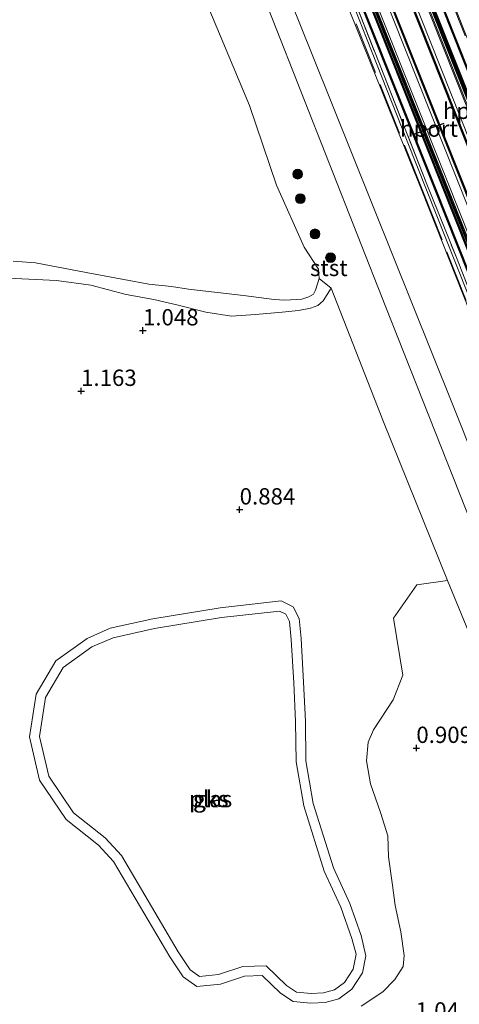
# Model space of a CAD drawing. Units: metres. Extents: x 99995 to 110008, y 412498 to 418753.
# Drawn here: x 103827 to 103894, y 413945 to 414095 of the extents above; entities that cross this region are included whole.
import ezdxf
from ezdxf.enums import TextEntityAlignment as Align

# ---------------------------------------------------------------- set-up
doc = ezdxf.new("R2010")
doc.units = ezdxf.units.M
doc.linetypes.add('IE-TERREINAFSCHEIDING', pattern=[10, 8, -2])
doc.layers.get('0').update_dxf_attribs({"lineweight": 25})
for name, color, linetype, lineweight in [('B-ME-GR-BOOM-S-B1', 93, 'Continuous', 18), ('B-ME-GW-HOOGTEPUNT-S-B1', 10, 'Continuous', 25), ('B-ME-GW-KRUINLIJN-L-B1', 93, 'Continuous', 18), ('B-ME-GW-TEENLIJN-L-B1', 93, 'Continuous', 18), ('B-ME-IE-GRASLAND-GV-B6', 93, 'Continuous', 18), ('B-ME-IE-GRONDWERKLIJN-GROND_NIETINGERICHT-GV-B6', 253, 'Continuous', 18), ('B-ME-IE-TERREINAFSCHEIDING-RASTERHEKWERK-L-B1', 8, 'IE-TERREINAFSCHEIDING', 18), ('B-ME-IE-TERREINAFSCHEIDING-RASTERHEKWERK-L-B2', 8, 'IE-TERREINAFSCHEIDING', 18), ('B-ME-KW-BRUG-GV-B7', 173, 'Continuous', 18), ('B-ME-KW-PIJLER-GV-B6', 173, 'Continuous', 18), ('B-ME-MW-MUUR-GV-B7', 10, 'Continuous', 25), ('B-ME-OB-BEKLEDING-GV-B6', 253, 'Continuous', 18), ('B-ME-OG-WATER-GV-B6', 153, 'Continuous', 18), ('B-ME-SB-SPOOR-GV-B7', 253, 'Continuous', 18), ('B-ME-SB-SPOOR-L-B2', 253, 'Continuous', 18), ('B-ME-VH-VERH_SOORT-BETON-OVERIG-GV-B7', 8, 'IE-TERREINAFSCHEIDING-NATUURLIJK-HOUTWAL', 18), ('B-ME-VW-PORTAAL-L-B2', 10, 'Continuous', 25)]:
    doc.layers.add(name, color=color, linetype=linetype, lineweight=lineweight)
doc.styles.add('NLCS-ISO', font='NLCS-ISO.TTF')
doc.linetypes.add('IE-TERREINAFSCHEIDING-NATUURLIJK-HOUTWAL', pattern='A,7,-1.5,[67,NLCS.SHX,S=0.75,R=45,X=0,Y=0],-1.5,7,-1.5,[70,NLCS.SHX,S=0.75,R=0,X=0,Y=0],-1.5', length=20)

# ---------------------------------------------------------------- blocks, each defined once
blk = doc.blocks.new('boom')
blk.add_hatch(color=256).paths.add_polyline_path([(-0.75, 0, 1), (0.75, 0, 1)])
blk.add_circle((0, 0), 0.75)
blk = doc.blocks.new('hoogtepunt')
for p, q in [((-0.5, 0), (0.5, 0)), ((0, 0.5), (0, -0.5))]:
    blk.add_line(p, q)

msp = doc.modelspace()

# ---------------------------------------------------------------- linework, layer by layer
at = {"layer": 'B-ME-GW-KRUINLIJN-L-B1'}
for points in [[(103913.8, 414006.8, 7.18), (103908.71, 414019.34, 7.1), (103903.32, 414033.45, 7.17), (103897.44, 414048.88, 7.19), (103892.31, 414061.83, 7.27), (103886.4, 414076.77, 7.32), (103880.18, 414092.55, 7.3), (103874.55, 414106.89, 7.32), (103869.5, 414119.48, 7.36), (103863.9, 414133.54, 7.39), (103860.99, 414140.73, 7.33), (103859.87, 414142.58, 7.33), (103858.17, 414144.49, 7.32), (103857.26, 414145.65, 7.31)], [(103943.77, 413899.32, 2.53), (103924.2, 413949.22, 2.5), (103901.04, 414006.05, 2.42), (103883.14, 414051.33, 2.44), (103865.79, 414095.45, 2.53), (103848.43, 414139.25, 2.42)], [(103825.3, 414055.77, 1.09), (103832.69, 414055.4, 1.09), (103837.95, 414054.73, 1.09), (103843.35, 414053.28, 1.09), (103847.62, 414052.5, 1.09), (103851.32, 414051.63, 1.09), (103855.56, 414050.56, 1.09), (103859.51, 414049.95, 1.09), (103863.16, 414050.23, 1.09), (103867.23, 414050.57, 1.09), (103869.73, 414050.8, 1.03), (103871.61, 414051.2, 0.96), (103872.7, 414051.61, 0.91), (103873.52, 414052.33, 0.91), (103874.75, 414054.23, 0.67)], [(103873.81, 413944.84, 0.97), (103875.91, 413945.41, 0.97), (103877.91, 413946.86, 0.97), (103879.55, 413949.36, 0.97), (103880.04, 413951.97, 0.97), (103879.33, 413955.11, 0.97), (103877.61, 413960.01, 0.97), (103875.09, 413965.47, 0.97), (103872.01, 413975.33, 0.97), (103870.89, 413981.84, 0.97), (103870.8, 413987.93, 0.97), (103870.53, 413993.9, 0.97), (103870.14, 414000.57, 0.97), (103869.86, 414003.64, 0.97), (103868.92, 414005.44, 0.97), (103867.11, 414006.34, 0.97), (103857.77, 414005.31, 0.97)], [(103857.77, 414005.31, 0.97), (103847.44, 414003.59, 0.97), (103840.91, 414002.15, 0.97), (103837.38, 414000.61, 0.97), (103832.58, 413997.18, 0.97), (103829.59, 413992.08, 0.97), (103828.56, 413985.54, 0.97), (103830.1, 413978.88, 0.97)], [(103830.1, 413978.88, 0.97), (103834.17, 413972.88, 0.97), (103839.12, 413968.94, 0.97)], [(103839.12, 413968.94, 0.97), (103841.42, 413966.44, 0.97), (103850.05, 413951.82, 0.97), (103852.08, 413948.78, 0.97), (103854.18, 413947.3, 0.97), (103857.79, 413947.66, 0.97), (103861.49, 413948.86, 0.97), (103864.21, 413948.95, 0.97), (103866.97, 413946.26, 0.97), (103868.91, 413944.98, 0.97), (103871.65, 413944.73, 0.97), (103873.81, 413944.84, 0.97)]]:
    msp.add_polyline3d(points, dxfattribs=at)
at = {"layer": 'B-ME-GW-TEENLIJN-L-B1'}
for points in [[(103851.55, 414140.6, 2.62), (103871.92, 414089.77, 2.65), (103893.31, 414036.48, 2.73), (103914.16, 413984.25, 2.75), (103933.36, 413936.19, 2.72), (103947.04, 413900.66, 2.73)], [(103874.75, 414054.23, 0.67), (103882.75, 414033.79, 0.67), (103892.58, 414009.49, 0.73), (103906.65, 413975.25, 0.82), (103918.65, 413944.67, 0.74), (103932.02, 413911.05, 0.8), (103934.7, 413904.76, 0.79), (103937.69, 413899.5, 0.83), (103939.46, 413897.56, 0.91)]]:
    msp.add_polyline3d(points, dxfattribs=at)
at = {"layer": 'B-ME-IE-GRASLAND-GV-B6'}
for points in [[(103943.77, 413899.32, 2.53), (103924.2, 413949.22, 2.5), (103901.04, 414006.05, 2.42), (103883.14, 414051.33, 2.44), (103865.79, 414095.45, 2.53), (103848.43, 414139.25, 2.42), (103851.55, 414140.6, 2.62), (103871.92, 414089.77, 2.65), (103893.31, 414036.48, 2.73), (103914.16, 413984.25, 2.75), (103933.36, 413936.19, 2.72), (103947.04, 413900.66, 2.73), (103943.77, 413899.32, 2.53)], [(103874.55, 414106.89, 7.32), (103880.18, 414092.55, 7.3), (103886.4, 414076.77, 7.32), (103892.31, 414061.83, 7.27), (103897.44, 414048.88, 7.19), (103903.32, 414033.45, 7.17), (103908.71, 414019.34, 7.1), (103913.8, 414006.8, 7.18), (103961.13, 413886.53, 6.69), (103961.39, 413884.48, 6.39), (103961.36, 413882.73, 6.39), (103953.4, 413880.12, 2.77), (103953.62, 413880.36, 2.77), (103953.95, 413881.13, 2.77), (103954.01, 413882.3, 2.77), (103953.71, 413883.49, 2.77), (103947.04, 413900.66, 2.73), (103933.36, 413936.19, 2.72), (103914.16, 413984.25, 2.75), (103893.31, 414036.48, 2.73), (103871.92, 414089.77, 2.65), (103851.55, 414140.6, 2.62)], [(103873.08, 414118.68, 7.35), (103888.98, 414078.72, 7.44), (103910.78, 414023.93, 7.44), (103923.39, 413992.21, 7.44), (103936.26, 413959.87, 7.25), (103948.14, 413930.01, 7.09), (103958.92, 413902.89, 6.81), (103966.42, 413884.05, 6.83), (103971.65, 413870.9, 6.72), (103974.64, 413863.39, 6.61), (103981.38, 413866.07, 6.28), (103978.75, 413872.7, 6.42), (103971.68, 413890.52, 6.72), (103954.24, 413934.48, 7.15), (103936.54, 413979.09, 7.58), (103922.89, 414013.5, 7.42), (103907.65, 414051.91, 7.35), (103889.81, 414096.88, 7.29)], [(103878.43, 414098.05, 7.39), (103882.8, 414086.91, 7.35), (103889.4, 414070.16, 7.47), (103893.93, 414058.93, 7.38), (103900.48, 414042.14, 7.3), (103906.06, 414027.97, 7.23), (103912.59, 414011.32, 7.27), (103917.02, 413999.94, 7.27), (103942.48, 413934.74, 7.19), (103962.94, 413883.32, 7.21), (103961.36, 413882.73, 6.39), (103961.39, 413884.48, 6.39), (103961.13, 413886.53, 6.69), (103913.8, 414006.8, 7.18), (103908.71, 414019.34, 7.1), (103903.32, 414033.45, 7.17), (103897.44, 414048.88, 7.19), (103892.31, 414061.83, 7.27), (103886.4, 414076.77, 7.32), (103880.18, 414092.55, 7.3), (103874.55, 414106.89, 7.32)], [(103942.48, 413934.74, 7.19), (103917.02, 413999.94, 7.27), (103912.59, 414011.32, 7.27), (103906.06, 414027.97, 7.23), (103900.48, 414042.14, 7.3), (103893.93, 414058.93, 7.38), (103889.4, 414070.16, 7.47), (103882.8, 414086.91, 7.35), (103878.43, 414098.05, 7.39)], [(103879.35, 413944.29, 0.89), (103882.67, 413946.47, 0.92), (103884.51, 413948.38, 0.93), (103885.76, 413950.34, 0.91), (103885.9, 413952.03, 0.91), (103885.41, 413955.64, 0.89), (103884.55, 413959.7, 0.88), (103884.15, 413962.82, 0.9), (103883.54, 413967.13, 0.85), (103883.41, 413970.37, 0.84), (103882.28, 413973.94, 0.93), (103880.79, 413978.32, 0.95), (103880.17, 413981.83, 0.94), (103880.39, 413984.7, 0.95), (103881.22, 413986.58, 0.95), (103884.22, 413991.21, 0.95), (103885.73, 413994.99, 0.95), (103884.29, 414003.7, 0.95), (103887.87, 414008.81, 0.95), (103892.58, 414009.49, 0.73), (103906.65, 413975.25, 0.82), (103918.65, 413944.67, 0.74), (103932.02, 413911.05, 0.8)]]:
    msp.add_polyline3d(points, dxfattribs=at)
at = {"layer": 'B-ME-IE-GRONDWERKLIJN-GROND_NIETINGERICHT-GV-B6'}
for points in [[(103826.07, 414058.4, 0.31), (103829.46, 414058.12, 0.31), (103837.25, 414056.66, 0.31), (103843.02, 414055.57, 0.31), (103846.84, 414054.86, 0.31), (103850.3, 414054.52, 0.31), (103852.91, 414054.11, 0.31), (103861.35, 414053.12, 0.31), (103866.02, 414052.49, 0.31), (103867.63, 414052.41, 0.31), (103870.28, 414052.58, 0.31), (103871.31, 414052.91, 0.31), (103872.04, 414053.33, 0.31), (103872.36, 414053.96, 0.31), (103872.92, 414055.73, 0.31), (103874.75, 414054.23, 0.67), (103873.52, 414052.33, 0.91), (103872.7, 414051.61, 0.91), (103871.61, 414051.2, 0.96), (103869.73, 414050.8, 1.03), (103867.23, 414050.57, 1.09), (103863.16, 414050.23, 1.09), (103859.51, 414049.95, 1.09), (103855.56, 414050.56, 1.09), (103851.32, 414051.63, 1.09), (103847.62, 414052.5, 1.09), (103843.35, 414053.28, 1.09), (103837.95, 414054.73, 1.09), (103832.69, 414055.4, 1.09), (103825.3, 414055.77, 1.09)], [(103825.3, 414055.77, 1.09), (103832.69, 414055.4, 1.09), (103837.95, 414054.73, 1.09), (103843.35, 414053.28, 1.09), (103847.62, 414052.5, 1.09), (103851.32, 414051.63, 1.09), (103855.56, 414050.56, 1.09), (103859.51, 414049.95, 1.09), (103863.16, 414050.23, 1.09), (103867.23, 414050.57, 1.09), (103869.73, 414050.8, 1.03), (103871.61, 414051.2, 0.96), (103872.7, 414051.61, 0.91), (103873.52, 414052.33, 0.91), (103874.75, 414054.23, 0.67), (103882.75, 414033.79, 0.67), (103892.58, 414009.49, 0.73), (103887.87, 414008.81, 0.95), (103884.29, 414003.7, 0.95), (103885.73, 413994.99, 0.95), (103884.22, 413991.21, 0.95), (103881.22, 413986.58, 0.95), (103880.39, 413984.7, 0.95), (103880.17, 413981.83, 0.94), (103880.79, 413978.32, 0.95), (103882.28, 413973.94, 0.93), (103883.41, 413970.37, 0.84), (103883.54, 413967.13, 0.85), (103884.15, 413962.82, 0.9), (103884.55, 413959.7, 0.88), (103885.41, 413955.64, 0.89), (103885.9, 413952.03, 0.91), (103885.76, 413950.34, 0.91), (103884.51, 413948.38, 0.93), (103882.67, 413946.47, 0.92), (103879.35, 413944.29, 0.89)], [(103873.81, 413944.84, 0.97), (103871.65, 413944.73, 0.97), (103868.91, 413944.98, 0.97), (103866.97, 413946.26, 0.97), (103864.21, 413948.95, 0.97), (103861.49, 413948.86, 0.97), (103857.79, 413947.66, 0.97), (103854.18, 413947.3, 0.97), (103852.08, 413948.78, 0.97), (103850.05, 413951.82, 0.97), (103841.42, 413966.44, 0.97), (103839.12, 413968.94, 0.97), (103834.17, 413972.88, 0.97), (103830.1, 413978.88, 0.97), (103828.56, 413985.54, 0.97), (103829.59, 413992.08, 0.97), (103832.58, 413997.18, 0.97), (103837.38, 414000.61, 0.97), (103840.91, 414002.15, 0.97), (103847.44, 414003.59, 0.97), (103857.77, 414005.31, 0.97), (103867.11, 414006.34, 0.97), (103868.92, 414005.44, 0.97), (103869.86, 414003.64, 0.97), (103870.14, 414000.57, 0.97), (103870.53, 413993.9, 0.97), (103870.8, 413987.93, 0.97), (103870.89, 413981.84, 0.97), (103872.01, 413975.33, 0.97), (103875.09, 413965.47, 0.97), (103877.61, 413960.01, 0.97), (103879.33, 413955.11, 0.97), (103880.04, 413951.97, 0.97), (103879.55, 413949.36, 0.97), (103877.91, 413946.86, 0.97), (103875.91, 413945.41, 0.97), (103873.81, 413944.84, 0.97)], [(103857.77, 414005.31, 0.97), (103847.44, 414003.59, 0.97), (103840.91, 414002.15, 0.97), (103837.38, 414000.61, 0.97), (103832.58, 413997.18, 0.97), (103829.59, 413992.08, 0.97), (103828.56, 413985.54, 0.97), (103830.1, 413978.88, 0.97), (103834.17, 413972.88, 0.97), (103839.12, 413968.94, 0.97), (103841.42, 413966.44, 0.97), (103850.05, 413951.82, 0.97), (103852.08, 413948.78, 0.97), (103854.18, 413947.3, 0.97), (103857.79, 413947.66, 0.97), (103861.49, 413948.86, 0.97), (103864.21, 413948.95, 0.97), (103866.97, 413946.26, 0.97), (103868.91, 413944.98, 0.97), (103871.65, 413944.73, 0.97), (103873.81, 413944.84, 0.97), (103875.91, 413945.41, 0.97), (103877.91, 413946.86, 0.97), (103879.55, 413949.36, 0.97), (103880.04, 413951.97, 0.97), (103879.33, 413955.11, 0.97), (103877.61, 413960.01, 0.97), (103875.09, 413965.47, 0.97), (103872.01, 413975.33, 0.97), (103870.89, 413981.84, 0.97), (103870.8, 413987.93, 0.97), (103870.53, 413993.9, 0.97), (103870.14, 414000.57, 0.97), (103869.86, 414003.64, 0.97), (103868.92, 414005.44, 0.97), (103867.11, 414006.34, 0.97), (103857.77, 414005.31, 0.97)], [(103878.57, 413952.25, 0.63), (103877.89, 413954.66, 0.62), (103876.22, 413959.45, 0.62), (103873.69, 413964.93, 0.62), (103870.55, 413974.98, 0.62), (103869.39, 413981.7, 0.62), (103869.3, 413987.88, 0.62), (103869.04, 413993.82, 0.62), (103868.64, 414000.45, 0.62), (103868.39, 414003.21, 0.62), (103867.82, 414004.31, 0.62), (103866.83, 414004.8, 0.62), (103857.97, 414003.82, 0.62), (103847.72, 414002.12, 0.62), (103841.38, 414000.71, 0.62), (103838.12, 413999.3, 0.62), (103833.71, 413996.15, 0.62), (103831.03, 413991.57, 0.62), (103830.09, 413985.59, 0.63), (103831.5, 413979.49, 0.63), (103835.29, 413973.91, 0.63), (103840.14, 413970.05, 0.63), (103842.63, 413967.34, 0.63), (103851.32, 413952.62, 0.63), (103853.17, 413949.85, 0.63), (103854.59, 413948.84, 0.63), (103857.48, 413949.14, 0.63), (103861.23, 413950.35, 0.63), (103864.79, 413950.47, 0.63), (103867.91, 413947.43, 0.63), (103869.42, 413946.44, 0.63), (103871.68, 413946.23, 0.63), (103873.57, 413946.32, 0.63), (103875.26, 413946.78, 0.63), (103876.81, 413947.91, 0.63), (103878.13, 413949.93, 0.63), (103878.57, 413952.25, 0.63)]]:
    msp.add_polyline3d(points, dxfattribs=at)
at = {"layer": 'B-ME-IE-TERREINAFSCHEIDING-RASTERHEKWERK-L-B1'}
msp.add_polyline3d([(103857.26, 414145.65, 7.31), (103860.64, 414143.2, 7.29), (103862.57, 414138.34, 7.3), (103864.11, 414134.45, 7.32), (103868.53, 414123.19, 7.43), (103873.97, 414109.2, 7.41), (103878.43, 414098.05, 7.39), (103882.8, 414086.91, 7.35), (103889.4, 414070.16, 7.47), (103893.93, 414058.93, 7.38), (103900.48, 414042.14, 7.3), (103906.06, 414027.97, 7.23), (103912.59, 414011.32, 7.27), (103917.02, 413999.94, 7.27)], dxfattribs=at)
at = {"layer": 'B-ME-IE-TERREINAFSCHEIDING-RASTERHEKWERK-L-B2'}
for points in [[(103686.17, 414618.93, 22.6), (103724.96, 414521.27, 21.77), (103764.07, 414422.87, 20.26), (103802.83, 414325.41, 18.5), (103841.25, 414228.8, 16.15), (103881.24, 414128.22, 13.69), (103902.49, 414074.76, 12.52), (103926.12, 414015.37, 11.44), (103954.2, 413944.75, 10.2), (103979.3, 413881.57, 9.26), (103997.65, 413835.43, 8.63)], [(103672.44, 414613.2, 22.52), (103711.26, 414515.55, 21.66), (103750.32, 414417.2, 20.18), (103789.14, 414319.62, 18.45), (103826.29, 414226.2, 16.16), (103867.47, 414122.61, 13.64), (103888.76, 414069.1, 12.41), (103914.08, 414005.45, 11.31), (103944.06, 413930.03, 9.97), (103968.13, 413869.5, 9.11), (103983.83, 413829.96, 8.58)]]:
    msp.add_polyline3d(points, dxfattribs=at)
at = {"layer": 'B-ME-KW-BRUG-GV-B7'}
msp.add_polyline3d([(103686.88, 414618, 22.88), (103725.81, 414520.07, 21.83), (103764.57, 414422.76, 20.36), (103803.37, 414325.27, 18.59), (103841.88, 414228.54, 16.26), (103879.97, 414131.89, 13.97), (103902.68, 414074.72, 12.6), (103936.57, 413989.74, 11.17), (103997.83, 413835.45, 8.6), (103983.68, 413829.84, 8.82), (103940.47, 413938.68, 10.44), (103911.82, 414010.68, 11.65), (103888.64, 414069.18, 12.61), (103865.64, 414126.39, 13.88), (103827.36, 414222.81, 16.18), (103788.71, 414319.44, 18.31), (103749.98, 414417.05, 20.29), (103711.14, 414514.88, 21.78), (103672.46, 414612.6, 22.67)], dxfattribs=at)
at = {"layer": 'B-ME-KW-PIJLER-GV-B6'}
msp.add_polyline3d([(103875.02, 414134.17, 7.23), (103889.81, 414096.88, 7.29), (103907.65, 414051.91, 7.35), (103922.89, 414013.5, 7.42), (103936.54, 413979.09, 7.58), (103954.24, 413934.48, 7.15), (103971.68, 413890.52, 6.72), (103978.75, 413872.7, 6.42), (103981.38, 413866.07, 6.28), (103974.64, 413863.39, 6.61), (103971.65, 413870.9, 6.72), (103966.42, 413884.05, 6.83), (103958.92, 413902.89, 6.81), (103948.14, 413930.01, 7.09), (103936.26, 413959.87, 7.25), (103923.39, 413992.21, 7.44), (103910.78, 414023.93, 7.44), (103888.98, 414078.72, 7.44), (103873.08, 414118.68, 7.35), (103864.91, 414139.23, 7.3), (103858.04, 414156.49, 7.31), (103865.05, 414159.29, 7.3), (103870.4, 414145.82, 7.18), (103875.02, 414134.17, 7.23)], dxfattribs=at)
at = {"layer": 'B-ME-MW-MUUR-GV-B7'}
for points in [[(103683.51, 414617.8, 23.33), (103722.3, 414520.14, 22.5), (103761.42, 414421.75, 20.99), (103800.18, 414324.29, 19.24), (103838.59, 414227.67, 16.89), (103878.59, 414127.1, 14.42), (103899.84, 414073.63, 13.26), (103923.46, 414014.24, 12.18), (103951.55, 413943.63, 10.94), (103976.65, 413880.44, 9.99), (103994.97, 413834.37, 9.36), (103994.88, 413834.34, 8.6), (103976.55, 413880.4, 9.22), (103951.45, 413943.59, 10.17), (103923.37, 414014.2, 11.41), (103899.75, 414073.59, 12.49), (103878.49, 414127.06, 13.66), (103838.5, 414227.63, 16.12), (103800.08, 414324.25, 18.47), (103761.33, 414421.71, 20.23), (103722.21, 414520.1, 21.74), (103683.42, 414617.77, 22.57)], [(103996.24, 413834.87, 8.65), (103996.14, 413834.84, 9.36), (103977.81, 413880.93, 9.99), (103952.71, 413944.12, 10.94), (103924.62, 414014.74, 12.18), (103901, 414074.12, 13.26), (103879.75, 414127.59, 14.42), (103839.75, 414228.16, 16.89), (103801.34, 414324.78, 19.24), (103762.58, 414422.24, 20.99), (103723.46, 414520.63, 22.5), (103684.68, 414618.3, 23.33)], [(103684.77, 414618.34, 22.62), (103723.56, 414520.67, 21.79), (103762.67, 414422.28, 20.28), (103801.43, 414324.82, 18.52), (103839.85, 414228.2, 16.17), (103879.84, 414127.63, 13.71), (103901.09, 414074.16, 12.54), (103924.72, 414014.77, 11.46), (103952.8, 413944.16, 10.22), (103977.9, 413880.97, 9.27), (103996.24, 413834.87, 8.65)], [(103680.83, 414616.67, 23.05), (103719.62, 414519.01, 22.22), (103758.73, 414420.61, 20.71), (103797.49, 414323.15, 18.95), (103835.91, 414226.54, 16.6), (103875.9, 414125.96, 14.14), (103897.15, 414072.5, 12.97), (103920.78, 414013.11, 11.9), (103948.86, 413942.49, 10.65), (103973.96, 413879.3, 9.71), (103992.26, 413833.3, 9.08), (103992.17, 413833.26, 8.53), (103973.87, 413879.27, 9.16), (103948.77, 413942.45, 10.1), (103920.69, 414013.07, 11.35), (103897.06, 414072.46, 12.42), (103875.81, 414125.92, 13.59), (103835.82, 414226.5, 16.05), (103797.4, 414323.11, 18.41), (103758.64, 414420.57, 20.16), (103719.53, 414518.97, 21.67), (103680.74, 414616.63, 22.5)], [(103683.22, 414617.68, 22.57), (103722.01, 414520.02, 21.74), (103761.13, 414421.62, 20.23), (103799.89, 414324.17, 18.47), (103838.3, 414227.55, 16.12), (103878.3, 414126.97, 13.66), (103899.55, 414073.51, 12.49), (103923.17, 414014.12, 11.41), (103951.26, 413943.51, 10.17), (103976.36, 413880.32, 9.22), (103994.68, 413834.26, 8.6), (103994.59, 413834.22, 9.06), (103976.26, 413880.28, 9.69), (103951.16, 413943.47, 10.63), (103923.08, 414014.08, 11.88), (103899.46, 414073.47, 12.95), (103878.2, 414126.93, 14.12), (103838.21, 414227.51, 16.58), (103799.79, 414324.13, 18.93), (103761.04, 414421.58, 20.69), (103721.92, 414519.98, 22.2), (103683.13, 414617.64, 23.03)], [(103678.11, 414615.6, 22.51), (103716.93, 414517.95, 21.64), (103755.99, 414419.61, 20.17), (103794.82, 414322.02, 18.44), (103831.96, 414228.61, 16.14), (103873.14, 414125.01, 13.62), (103894.43, 414071.5, 12.4), (103919.75, 414007.86, 11.29), (103949.74, 413932.43, 9.96), (103973.8, 413871.91, 9.09), (103989.56, 413832.23, 8.56), (103989.46, 413832.19, 9.09), (103973.71, 413871.87, 9.62), (103949.64, 413932.39, 10.49), (103919.66, 414007.82, 11.82), (103894.34, 414071.46, 12.93), (103873.05, 414124.97, 14.15), (103831.87, 414228.57, 16.67), (103794.72, 414321.98, 18.97), (103755.9, 414419.57, 20.7), (103716.84, 414517.91, 22.17), (103678.02, 414615.56, 23.04)], [(103674.22, 414613.95, 23.32), (103713.04, 414516.31, 22.45), (103752.1, 414417.96, 20.98), (103790.93, 414320.38, 19.25), (103828.08, 414226.96, 16.95), (103869.25, 414123.37, 14.43), (103890.55, 414069.86, 13.21), (103915.87, 414006.21, 12.1), (103945.85, 413930.78, 10.77), (103969.92, 413870.26, 9.9), (103985.64, 413830.67, 9.38), (103985.54, 413830.63, 8.54), (103969.82, 413870.22, 9.07), (103945.76, 413930.75, 9.93), (103915.77, 414006.17, 11.27), (103890.45, 414069.82, 12.38), (103869.16, 414123.33, 13.6), (103827.99, 414226.92, 16.12), (103790.84, 414320.34, 18.42), (103752.01, 414417.92, 20.14), (103712.95, 414516.27, 21.62), (103674.13, 414613.91, 22.49)], [(103675.37, 414614.44, 22.49), (103714.19, 414516.8, 21.62), (103753.25, 414418.45, 20.14), (103792.08, 414320.87, 18.42), (103829.23, 414227.45, 16.12), (103870.4, 414123.85, 13.6), (103891.7, 414070.34, 12.38), (103917.02, 414006.7, 11.27), (103947, 413931.27, 9.93), (103971.07, 413870.75, 9.07), (103986.8, 413831.13, 8.54), (103986.7, 413831.09, 9.39), (103970.97, 413870.71, 9.92), (103946.91, 413931.23, 10.78), (103916.92, 414006.66, 12.11), (103891.61, 414070.3, 13.22), (103870.31, 414123.82, 14.44), (103829.14, 414227.41, 16.97), (103791.99, 414320.83, 19.26), (103753.16, 414418.41, 20.99), (103714.1, 414516.76, 22.46), (103675.28, 414614.4, 23.33)], [(103675.71, 414614.58, 23.01), (103714.54, 414516.94, 22.14), (103753.59, 414418.59, 20.67), (103792.42, 414321.01, 18.94), (103829.57, 414227.59, 16.64), (103870.75, 414124, 14.12), (103892.04, 414070.49, 12.9), (103917.36, 414006.84, 11.79), (103947.34, 413931.41, 10.46), (103971.41, 413870.89, 9.59), (103987.14, 413831.27, 9.07), (103987.05, 413831.23, 8.54), (103971.32, 413870.86, 9.07), (103947.25, 413931.38, 9.93), (103917.27, 414006.8, 11.27), (103891.95, 414070.45, 12.38), (103870.65, 414123.96, 13.6), (103829.48, 414227.55, 16.12), (103792.33, 414320.97, 18.42), (103753.5, 414418.55, 20.14), (103714.44, 414516.9, 21.62), (103675.62, 414614.55, 22.49)]]:
    msp.add_polyline3d(points, dxfattribs=at)
at = {"layer": 'B-ME-OB-BEKLEDING-GV-B6'}
msp.add_polyline3d([(103865.79, 414095.45, 2.53), (103883.14, 414051.33, 2.44), (103901.04, 414006.05, 2.42), (103924.2, 413949.22, 2.5), (103943.77, 413899.32, 2.53), (103939.46, 413897.56, 0.91), (103937.69, 413899.5, 0.83), (103934.7, 413904.76, 0.79), (103932.02, 413911.05, 0.8), (103918.65, 413944.67, 0.74), (103906.65, 413975.25, 0.82), (103892.58, 414009.49, 0.73), (103882.75, 414033.79, 0.67), (103874.75, 414054.23, 0.67), (103872.92, 414055.73, 0.31), (103872.82, 414057.16, 0.31), (103870.63, 414060.54, 0.31), (103866.36, 414070.02, 0.31), (103862.27, 414082.2, 0.31), (103854.06, 414101.78, 0.31)], dxfattribs=at)
at = {"layer": 'B-ME-OG-WATER-GV-B6'}
for points in [[(103854.06, 414101.78, 0.31), (103862.27, 414082.2, 0.31), (103866.36, 414070.02, 0.31), (103870.63, 414060.54, 0.31), (103872.82, 414057.16, 0.31), (103872.92, 414055.73, 0.31), (103872.36, 414053.96, 0.31), (103872.04, 414053.33, 0.31), (103871.31, 414052.91, 0.31), (103870.28, 414052.58, 0.31), (103867.63, 414052.41, 0.31), (103866.02, 414052.49, 0.31), (103861.35, 414053.12, 0.31), (103852.91, 414054.11, 0.31), (103850.3, 414054.52, 0.31), (103846.84, 414054.86, 0.31), (103843.02, 414055.57, 0.31), (103837.25, 414056.66, 0.31), (103829.46, 414058.12, 0.31), (103826.07, 414058.4, 0.31)], [(103878.57, 413952.25, 0.63), (103878.13, 413949.93, 0.63), (103876.81, 413947.91, 0.63), (103875.26, 413946.78, 0.63), (103873.57, 413946.32, 0.63), (103871.68, 413946.23, 0.63), (103869.42, 413946.44, 0.63), (103867.91, 413947.43, 0.63), (103864.79, 413950.47, 0.63), (103861.23, 413950.35, 0.63), (103857.48, 413949.14, 0.63), (103854.59, 413948.84, 0.63), (103853.17, 413949.85, 0.63), (103851.32, 413952.62, 0.63), (103842.63, 413967.34, 0.63), (103840.14, 413970.05, 0.63), (103835.29, 413973.91, 0.63), (103831.5, 413979.49, 0.63), (103830.09, 413985.59, 0.63), (103831.03, 413991.57, 0.62), (103833.71, 413996.15, 0.62), (103838.12, 413999.3, 0.62), (103841.38, 414000.71, 0.62), (103847.72, 414002.12, 0.62), (103857.97, 414003.82, 0.62), (103866.83, 414004.8, 0.62), (103867.82, 414004.31, 0.62), (103868.39, 414003.21, 0.62), (103868.64, 414000.45, 0.62), (103869.04, 413993.82, 0.62), (103869.3, 413987.88, 0.62), (103869.39, 413981.7, 0.62), (103870.55, 413974.98, 0.62), (103873.69, 413964.93, 0.62), (103876.22, 413959.45, 0.62), (103877.89, 413954.66, 0.62), (103878.57, 413952.25, 0.63)]]:
    msp.add_polyline3d(points, dxfattribs=at)
at = {"layer": 'B-ME-SB-SPOOR-GV-B7'}
for points in [[(103683.13, 414617.64, 23.03), (103721.92, 414519.98, 22.2), (103761.04, 414421.58, 20.69), (103799.79, 414324.13, 18.93), (103838.21, 414227.51, 16.58), (103878.2, 414126.93, 14.12), (103899.46, 414073.47, 12.95), (103923.08, 414014.08, 11.88), (103951.16, 413943.47, 10.63), (103976.26, 413880.28, 9.69), (103994.59, 413834.22, 9.06), (103992.26, 413833.3, 9.08), (103973.96, 413879.3, 9.71), (103948.86, 413942.49, 10.65), (103920.78, 414013.11, 11.9), (103897.15, 414072.5, 12.97), (103875.9, 414125.96, 14.14), (103835.91, 414226.54, 16.6), (103797.49, 414323.15, 18.95), (103758.73, 414420.61, 20.71), (103719.62, 414519.01, 22.22), (103680.83, 414616.67, 23.05)], [(103678.02, 414615.56, 23.04), (103716.84, 414517.91, 22.17), (103755.9, 414419.57, 20.7), (103794.72, 414321.98, 18.97), (103831.87, 414228.57, 16.67), (103873.05, 414124.97, 14.15), (103894.34, 414071.46, 12.93), (103919.66, 414007.82, 11.82), (103949.64, 413932.39, 10.49), (103973.71, 413871.87, 9.62), (103989.46, 413832.19, 9.09), (103987.14, 413831.27, 9.07), (103971.41, 413870.89, 9.59), (103947.34, 413931.41, 10.46), (103917.36, 414006.84, 11.79), (103892.04, 414070.49, 12.9), (103870.75, 414124, 14.12), (103829.57, 414227.59, 16.64), (103792.42, 414321.01, 18.94), (103753.59, 414418.59, 20.67), (103714.54, 414516.94, 22.14), (103675.71, 414614.58, 23.01)]]:
    msp.add_polyline3d(points, dxfattribs=at)
at = {"layer": 'B-ME-SB-SPOOR-L-B2'}
for points in [[(103681.29, 414616.86, 23.05), (103720.08, 414519.2, 22.22), (103759.19, 414420.8, 20.71), (103797.95, 414323.35, 18.95), (103836.37, 414226.73, 16.6), (103876.36, 414126.16, 14.14), (103897.61, 414072.69, 12.97), (103921.24, 414013.3, 11.89), (103949.32, 413942.69, 10.65), (103974.42, 413879.5, 9.7), (103992.73, 413833.48, 9.08)], [(103682.67, 414617.45, 23.04), (103721.46, 414519.79, 22.2), (103760.58, 414421.39, 20.69), (103799.33, 414323.93, 18.94), (103837.75, 414227.32, 16.59), (103877.74, 414126.74, 14.12), (103899, 414073.28, 12.96), (103922.62, 414013.89, 11.88), (103950.7, 413943.27, 10.64), (103975.8, 413880.09, 9.69), (103994.12, 413834.04, 9.07)], [(103676.17, 414614.78, 23.01), (103714.99, 414517.13, 22.15), (103754.05, 414418.79, 20.67), (103792.88, 414321.21, 18.95), (103830.03, 414227.79, 16.65), (103871.2, 414124.19, 14.13), (103892.5, 414070.68, 12.91), (103917.82, 414007.04, 11.8), (103947.8, 413931.61, 10.46), (103971.87, 413871.09, 9.6), (103987.61, 413831.45, 9.07)], [(103677.56, 414615.36, 23.03), (103716.38, 414517.72, 22.17), (103755.44, 414419.37, 20.69), (103794.26, 414321.79, 18.97), (103831.41, 414228.37, 16.67), (103872.59, 414124.78, 14.15), (103893.88, 414071.27, 12.92), (103919.2, 414007.62, 11.82), (103949.18, 413932.19, 10.48), (103973.25, 413871.67, 9.62), (103989, 413832, 9.09)]]:
    msp.add_polyline3d(points, dxfattribs=at)
at = {"layer": 'B-ME-VH-VERH_SOORT-BETON-OVERIG-GV-B7'}
for points in [[(103683.42, 414617.77, 22.57), (103722.21, 414520.1, 21.74), (103761.33, 414421.71, 20.23), (103800.08, 414324.25, 18.47), (103838.5, 414227.63, 16.12), (103878.49, 414127.06, 13.66), (103899.75, 414073.59, 12.49), (103923.37, 414014.2, 11.41), (103951.45, 413943.59, 10.17), (103976.55, 413880.4, 9.22), (103994.88, 413834.34, 8.6), (103994.68, 413834.26, 8.6), (103976.36, 413880.32, 9.22), (103951.26, 413943.51, 10.17), (103923.17, 414014.12, 11.41), (103899.55, 414073.51, 12.49), (103878.3, 414126.97, 13.66), (103838.3, 414227.55, 16.12), (103799.89, 414324.17, 18.47), (103761.13, 414421.62, 20.23), (103722.01, 414520.02, 21.74), (103683.22, 414617.68, 22.57)], [(103996.14, 413834.84, 9.36), (103994.97, 413834.37, 9.36), (103976.65, 413880.44, 9.99), (103951.55, 413943.63, 10.94), (103923.46, 414014.24, 12.18), (103899.84, 414073.63, 13.26), (103878.59, 414127.1, 14.42), (103838.59, 414227.67, 16.89), (103800.18, 414324.29, 19.24), (103761.42, 414421.75, 20.99), (103722.3, 414520.14, 22.5), (103683.51, 414617.8, 23.33)], [(103684.68, 414618.3, 23.33), (103723.46, 414520.63, 22.5), (103762.58, 414422.24, 20.99), (103801.34, 414324.78, 19.24), (103839.75, 414228.16, 16.89), (103879.75, 414127.59, 14.42), (103901, 414074.12, 13.26), (103924.62, 414014.74, 12.18), (103952.71, 413944.12, 10.94), (103977.81, 413880.93, 9.99), (103996.14, 413834.84, 9.36)], [(103680.74, 414616.63, 22.5), (103719.53, 414518.97, 21.67), (103758.64, 414420.57, 20.16), (103797.4, 414323.11, 18.41), (103835.82, 414226.5, 16.05), (103875.81, 414125.92, 13.59), (103897.06, 414072.46, 12.42), (103920.69, 414013.07, 11.35), (103948.77, 413942.45, 10.1), (103973.87, 413879.27, 9.16), (103992.17, 413833.26, 8.53), (103989.56, 413832.23, 8.56), (103973.8, 413871.91, 9.09), (103949.74, 413932.43, 9.96), (103919.75, 414007.86, 11.29), (103894.43, 414071.5, 12.4), (103873.14, 414125.01, 13.62), (103831.96, 414228.61, 16.14), (103794.82, 414322.02, 18.44), (103755.99, 414419.61, 20.17), (103716.93, 414517.95, 21.64), (103678.11, 414615.6, 22.51)], [(103675.28, 414614.4, 23.33), (103714.1, 414516.76, 22.46), (103753.16, 414418.41, 20.99), (103791.99, 414320.83, 19.26), (103829.14, 414227.41, 16.97), (103870.31, 414123.82, 14.44), (103891.61, 414070.3, 13.22), (103916.92, 414006.66, 12.11), (103946.91, 413931.23, 10.78), (103970.97, 413870.71, 9.92), (103986.7, 413831.09, 9.39), (103985.64, 413830.67, 9.38), (103969.92, 413870.26, 9.9), (103945.85, 413930.78, 10.77), (103915.87, 414006.21, 12.1), (103890.55, 414069.86, 13.21), (103869.25, 414123.37, 14.43), (103828.08, 414226.96, 16.95), (103790.93, 414320.38, 19.25), (103752.1, 414417.96, 20.98), (103713.04, 414516.31, 22.45), (103674.22, 414613.95, 23.32)], [(103675.62, 414614.55, 22.49), (103714.44, 414516.9, 21.62), (103753.5, 414418.55, 20.14), (103792.33, 414320.97, 18.42), (103829.48, 414227.55, 16.12), (103870.65, 414123.96, 13.6), (103891.95, 414070.45, 12.38), (103917.27, 414006.8, 11.27), (103947.25, 413931.38, 9.93), (103971.32, 413870.86, 9.07), (103987.05, 413831.23, 8.54), (103986.8, 413831.13, 8.54), (103971.07, 413870.75, 9.07), (103947, 413931.27, 9.93), (103917.02, 414006.7, 11.27), (103891.7, 414070.34, 12.38), (103870.4, 414123.85, 13.6), (103829.23, 414227.45, 16.12), (103792.08, 414320.87, 18.42), (103753.25, 414418.45, 20.14), (103714.19, 414516.8, 21.62), (103675.37, 414614.44, 22.49)]]:
    msp.add_polyline3d(points, dxfattribs=at)
at = {"layer": 'B-ME-VW-PORTAAL-L-B2'}
msp.add_line((103887.4, 414077.85, 19.98), (103892.04, 414079.5, 19.98), dxfattribs=at)

# ---------------------------------------------------------------- block references
at = {"layer": 'B-ME-GR-BOOM-S-B1', "rotation": 90}
for p in [(103869.63, 414071.71, 1.12), (103870.02, 414067.96, 0.79), (103872.27, 414062.56, 0.99), (103874.65, 414058.92, 1.09)]:
    msp.add_blockref('boom', p, dxfattribs=at)
at = {"layer": 'B-ME-GW-HOOGTEPUNT-S-B1', "rotation": 90}
for p in [(103845.93, 414047.76, 1.05), (103845.93, 414047.76, 1.05), (103836.46, 414038.49, 1.16), (103836.46, 414038.49, 1.16), (103860.74, 414020.33, 0.88), (103860.74, 414020.33, 0.88), (103887.79, 413983.81, 0.91), (103887.79, 413983.81, 0.91)]:
    msp.add_blockref('hoogtepunt', p, dxfattribs=at)

# ---------------------------------------------------------------- texts
at = {"layer": 'B-ME-GW-HOOGTEPUNT-S-B1', "ltscale": 0.2, "style": 'NLCS-ISO'}
for s, p in [('1.048', (103845.93, 414047.76, 1.05)), ('1.048', (103845.93, 414047.76, 1.05)), ('1.163', (103836.46, 414038.49, 1.16)), ('1.163', (103836.46, 414038.49, 1.16)), ('0.884', (103860.74, 414020.33, 0.88)), ('0.884', (103860.74, 414020.33, 0.88)), ('0.909', (103887.79, 413983.81, 0.91)), ('0.909', (103887.79, 413983.81, 0.91)), ('1.04', (103887.69, 413941.59, 1.04)), ('1.04', (103887.69, 413941.59, 1.04))]:
    msp.add_text(s, height=2.5, dxfattribs=at).set_placement(p, align=Align.BOTTOM_LEFT)
at = {"layer": 'B-ME-IE-GRONDWERKLIJN-GROND_NIETINGERICHT-GV-B6', "ltscale": 0.2, "style": 'NLCS-ISO'}
for p in [(103856.3, 413976.01), (103856.35, 413976), (103856.35, 413976)]:
    msp.add_text('gks', height=2.5, dxfattribs=at).set_placement(p, align=Align.MIDDLE_CENTER)
at = {"layer": 'B-ME-OB-BEKLEDING-GV-B6', "ltscale": 0.2, "style": 'NLCS-ISO'}
msp.add_text('stst', height=2.5, dxfattribs=at).set_placement((103874.39, 414057.35), align=Align.MIDDLE_CENTER)
at = {"layer": 'B-ME-OG-WATER-GV-B6', "ltscale": 0.2, "style": 'NLCS-ISO'}
msp.add_text('plas', height=2.5, dxfattribs=at).set_placement((103856.3, 413976.01), align=Align.MIDDLE_CENTER)
at = {"layer": 'B-ME-VW-PORTAAL-L-B2', "ltscale": 0.2, "style": 'NLCS-ISO'}
for p in [(103896.27, 414081.41), (103889.72, 414078.68)]:
    msp.add_text('hport', height=2.5, dxfattribs=at).set_placement(p, align=Align.MIDDLE_CENTER)

doc.saveas('drawing.dxf')
